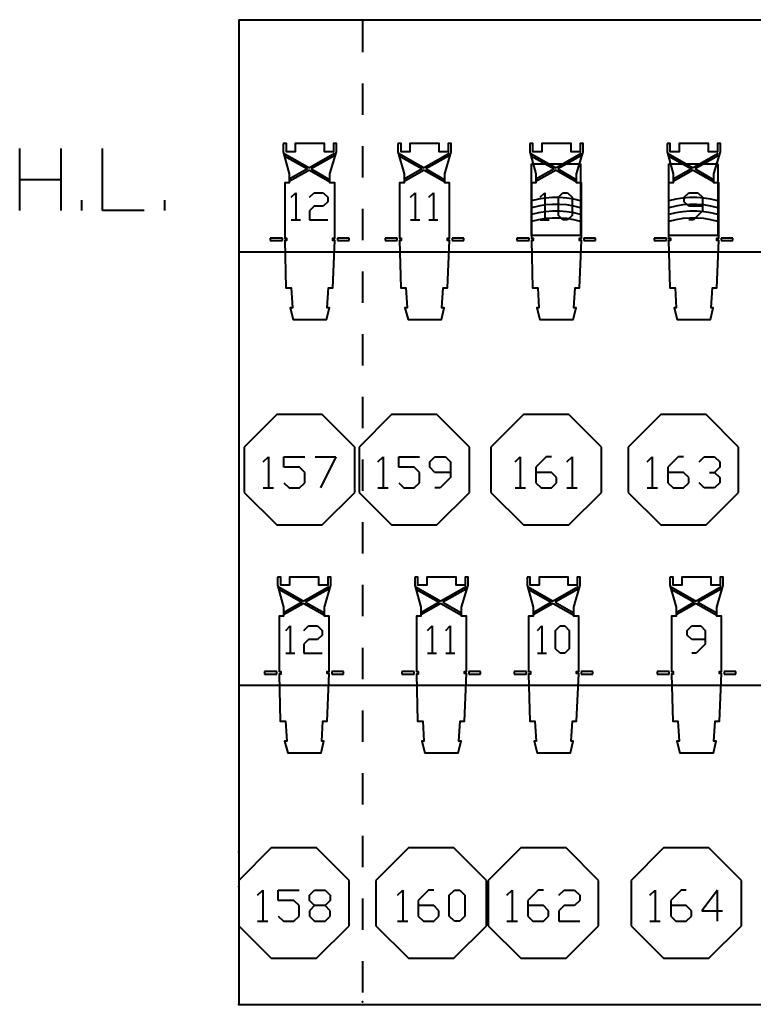
# Model space of a CAD drawing. Units: inches. Extents: x 36.1 to 127.5, y 13.9 to 89.6.
# Drawn here: x 71.9 to 79.6, y 24.5 to 34.8 of the extents above; entities that cross this region are included whole.
import ezdxf

# ---------------------------------------------------------------- set-up
doc = ezdxf.new("R2010")
doc.units = ezdxf.units.IN
doc.header["$MEASUREMENT"] = 0
for name, color, linetype, true_color in [('FIXTURE', 7, 'Continuous', 0xffffff), ('KEY', 7, 'Continuous', 0xffffff), ('PIPE', 4, 'Continuous', 0x00ffff), ('THEATER', 7, 'Continuous', 0xffffff)]:
    doc.layers.add(name, color=color, linetype=linetype, true_color=true_color)

msp = doc.modelspace()

# ---------------------------------------------------------------- linework, layer by layer
at = {"lineweight": 40}
for p, q in [((75.492, 34.78), (75.492, 34.452)), ((75.492, 34.124), (75.492, 33.796)), ((75.492, 33.468), (75.492, 33.14)), ((75.492, 32.812), (75.492, 32.484)), ((75.492, 32.156), (75.492, 31.827)), ((75.492, 31.499), (75.492, 31.171)), ((75.492, 30.843), (75.492, 30.515)), ((75.492, 30.187), (75.492, 29.859)), ((75.492, 29.531), (75.492, 29.203)), ((75.492, 28.875), (75.492, 28.547)), ((75.492, 28.219), (75.492, 27.89)), ((75.492, 27.562), (75.492, 27.234)), ((75.492, 26.906), (75.492, 26.578)), ((75.492, 26.25), (75.492, 25.922)), ((74.198, 26.078), (74.198, 25.72)), ((74.198, 25.72), (74.198, 24.486)), ((75.492, 25.594), (75.492, 25.266)), ((75.492, 24.938), (75.492, 24.61))]:
    msp.add_line(p, q, dxfattribs=at)
for p in [(74.198, 25.72), (74.198, 24.486), (75.492, 24.514)]:
    msp.add_point(p, dxfattribs=at)
at = {"layer": 'FIXTURE', "lineweight": 40}
for p, q in [((74.662, 33.494), (74.662, 33.408)), ((74.695, 33.494), (74.662, 33.494)), ((74.662, 33.494), (74.662, 33.494)), ((74.695, 33.407), (74.695, 33.494)), ((75.095, 33.494), (74.788, 33.494)), ((74.788, 33.494), (74.788, 33.407)), ((75.095, 33.407), (75.095, 33.494)), ((75.22, 33.494), (75.188, 33.494)), ((75.188, 33.494), (75.188, 33.407)), ((75.22, 33.408), (75.22, 33.494)), ((75.863, 33.494), (75.863, 33.408)), ((75.896, 33.494), (75.863, 33.494)), ((75.863, 33.494), (75.863, 33.494)), ((75.896, 33.407), (75.896, 33.494)), ((76.295, 33.494), (75.989, 33.494)), ((75.989, 33.494), (75.989, 33.407)), ((76.295, 33.407), (76.295, 33.494)), ((76.42, 33.494), (76.389, 33.494)), ((76.389, 33.494), (76.389, 33.407)), ((76.42, 33.408), (76.42, 33.494)), ((77.244, 33.494), (77.244, 33.408)), ((77.277, 33.494), (77.244, 33.494)), ((77.244, 33.494), (77.244, 33.494)), ((77.277, 33.407), (77.277, 33.494)), ((77.677, 33.494), (77.371, 33.494)), ((77.371, 33.494), (77.371, 33.407)), ((77.677, 33.407), (77.677, 33.494)), ((77.802, 33.494), (77.77, 33.494)), ((77.77, 33.494), (77.77, 33.407)), ((77.802, 33.408), (77.802, 33.494)), ((78.681, 33.494), (78.681, 33.408)), ((78.714, 33.494), (78.681, 33.494)), ((78.681, 33.494), (78.681, 33.494)), ((78.714, 33.407), (78.714, 33.494)), ((79.114, 33.494), (78.808, 33.494)), ((78.808, 33.494), (78.808, 33.407)), ((79.114, 33.407), (79.114, 33.494)), ((79.239, 33.494), (79.207, 33.494)), ((79.207, 33.494), (79.207, 33.407)), ((79.239, 33.408), (79.239, 33.494)), ((74.662, 33.408), (74.726, 33.177)), ((74.674, 33.39), (74.936, 33.24)), ((74.788, 33.407), (74.695, 33.407)), ((75.198, 33.39), (74.936, 33.24)), ((75.188, 33.407), (75.095, 33.407)), ((75.152, 33.177), (75.22, 33.408)), ((75.863, 33.408), (75.927, 33.177)), ((75.875, 33.39), (76.137, 33.24)), ((75.989, 33.407), (75.896, 33.407)), ((76.399, 33.39), (76.137, 33.24)), ((76.389, 33.407), (76.295, 33.407)), ((76.353, 33.177), (76.42, 33.408)), ((77.244, 33.408), (77.308, 33.177)), ((77.256, 33.39), (77.518, 33.24)), ((77.371, 33.407), (77.277, 33.407)), ((77.78, 33.39), (77.518, 33.24)), ((77.77, 33.407), (77.677, 33.407)), ((77.734, 33.177), (77.802, 33.408)), ((78.681, 33.408), (78.745, 33.177)), ((78.693, 33.39), (78.955, 33.24)), ((78.808, 33.407), (78.714, 33.407)), ((79.217, 33.39), (78.955, 33.24)), ((79.207, 33.407), (79.114, 33.407)), ((79.171, 33.177), (79.239, 33.408)), ((74.674, 33.367), (74.917, 33.229)), ((75.198, 33.367), (74.956, 33.229)), ((75.875, 33.367), (76.117, 33.229)), ((76.399, 33.367), (76.156, 33.229)), ((77.256, 33.367), (77.499, 33.229)), ((77.78, 33.367), (77.538, 33.229)), ((78.693, 33.367), (78.936, 33.229)), ((79.217, 33.367), (78.975, 33.229)), ((74.917, 33.229), (74.726, 33.121)), ((74.936, 33.218), (74.726, 33.098)), ((74.936, 33.218), (75.152, 33.095)), ((74.956, 33.229), (75.152, 33.117)), ((76.117, 33.229), (75.927, 33.121)), ((76.137, 33.218), (75.927, 33.098)), ((76.137, 33.218), (76.353, 33.095)), ((76.156, 33.229), (76.353, 33.117)), ((77.262, 32.534), (77.262, 33.284)), ((77.262, 33.284), (77.775, 33.284)), ((77.499, 33.229), (77.308, 33.121)), ((77.518, 33.218), (77.308, 33.098)), ((77.518, 33.218), (77.734, 33.095)), ((77.538, 33.229), (77.734, 33.117)), ((77.775, 33.284), (77.775, 32.534)), ((78.699, 32.534), (78.699, 33.284)), ((78.699, 33.284), (79.212, 33.284)), ((78.936, 33.229), (78.745, 33.121)), ((78.955, 33.218), (78.745, 33.098)), ((78.955, 33.218), (79.171, 33.095)), ((78.975, 33.229), (79.171, 33.117)), ((79.212, 33.284), (79.212, 32.534)), ((74.726, 33.084), (74.678, 33.084)), ((74.678, 33.084), (74.678, 32.504)), ((74.726, 33.177), (74.726, 33.084)), ((75.152, 33.084), (75.152, 33.177)), ((75.204, 33.084), (75.152, 33.084)), ((75.204, 32.504), (75.204, 33.084)), ((75.927, 33.084), (75.879, 33.084)), ((75.879, 33.084), (75.879, 32.504)), ((75.927, 33.177), (75.927, 33.084)), ((76.353, 33.084), (76.353, 33.177)), ((76.404, 33.084), (76.353, 33.084)), ((76.404, 32.504), (76.404, 33.084)), ((77.308, 33.084), (77.26, 33.084)), ((77.26, 33.084), (77.26, 32.504)), ((77.308, 33.177), (77.308, 33.084)), ((77.734, 33.084), (77.734, 33.177)), ((77.786, 33.084), (77.734, 33.084)), ((77.786, 32.504), (77.786, 33.084)), ((78.745, 33.084), (78.697, 33.084)), ((78.697, 33.084), (78.697, 32.504)), ((78.745, 33.177), (78.745, 33.084)), ((79.171, 33.084), (79.171, 33.177)), ((79.223, 33.084), (79.171, 33.084)), ((79.223, 32.504), (79.223, 33.084)), ((74.747, 32.934), (74.795, 32.981)), ((74.795, 32.981), (74.795, 32.695)), ((74.937, 32.934), (74.985, 32.981)), ((74.985, 32.981), (75.08, 32.981)), ((75.08, 32.981), (75.128, 32.934)), ((75.995, 32.934), (76.043, 32.981)), ((76.043, 32.981), (76.043, 32.695)), ((76.186, 32.934), (76.234, 32.981)), ((76.234, 32.981), (76.234, 32.695)), ((77.353, 32.934), (77.4, 32.981)), ((77.4, 32.981), (77.4, 32.695)), ((77.543, 32.934), (77.591, 32.981)), ((77.591, 32.981), (77.639, 32.981)), ((77.639, 32.981), (77.686, 32.934)), ((78.861, 32.934), (78.909, 32.981)), ((78.909, 32.981), (79.004, 32.981)), ((79.004, 32.981), (79.052, 32.934)), ((75.128, 32.886), (75.08, 32.838)), ((75.128, 32.934), (75.128, 32.886)), ((77.334, 32.912), (77.262, 32.894)), ((77.407, 32.924), (77.334, 32.912)), ((77.481, 32.929), (77.407, 32.924)), ((77.556, 32.929), (77.481, 32.929)), ((77.543, 32.743), (77.543, 32.934)), ((77.63, 32.924), (77.556, 32.929)), ((77.703, 32.912), (77.63, 32.924)), ((77.686, 32.934), (77.686, 32.743)), ((77.775, 32.894), (77.703, 32.912)), ((78.771, 32.912), (78.699, 32.894)), ((78.844, 32.924), (78.771, 32.912)), ((78.918, 32.929), (78.844, 32.924)), ((78.861, 32.886), (78.861, 32.934)), ((78.909, 32.838), (78.861, 32.886)), ((78.993, 32.929), (78.918, 32.929)), ((79.067, 32.924), (78.993, 32.929)), ((79.052, 32.934), (79.052, 32.791)), ((79.14, 32.912), (79.067, 32.924)), ((79.212, 32.894), (79.14, 32.912)), ((74.985, 32.838), (74.937, 32.791)), ((74.937, 32.791), (74.937, 32.695)), ((75.08, 32.838), (74.985, 32.838)), ((77.334, 32.84), (77.262, 32.823)), ((77.407, 32.852), (77.334, 32.84)), ((77.407, 32.78), (77.334, 32.769)), ((77.481, 32.858), (77.407, 32.852)), ((77.481, 32.786), (77.407, 32.78)), ((77.556, 32.858), (77.481, 32.858)), ((77.556, 32.786), (77.481, 32.786)), ((77.63, 32.852), (77.556, 32.858)), ((77.63, 32.78), (77.556, 32.786)), ((77.703, 32.84), (77.63, 32.852)), ((77.703, 32.769), (77.63, 32.78)), ((77.775, 32.823), (77.703, 32.84)), ((78.771, 32.84), (78.699, 32.823)), ((78.844, 32.852), (78.771, 32.84)), ((78.844, 32.78), (78.771, 32.769)), ((78.918, 32.858), (78.844, 32.852)), ((78.918, 32.786), (78.844, 32.78)), ((79.052, 32.838), (78.909, 32.838)), ((78.993, 32.858), (78.918, 32.858)), ((78.993, 32.786), (78.918, 32.786)), ((79.052, 32.791), (78.956, 32.695)), ((79.067, 32.852), (78.993, 32.858)), ((79.067, 32.78), (78.993, 32.786)), ((79.14, 32.84), (79.067, 32.852)), ((79.14, 32.769), (79.067, 32.78)), ((79.212, 32.823), (79.14, 32.84)), ((74.747, 32.695), (74.842, 32.695)), ((74.937, 32.695), (75.128, 32.695)), ((75.995, 32.695), (76.091, 32.695)), ((76.186, 32.695), (76.281, 32.695)), ((77.334, 32.769), (77.262, 32.751)), ((77.334, 32.697), (77.262, 32.679)), ((77.407, 32.709), (77.334, 32.697)), ((77.353, 32.695), (77.448, 32.695)), ((77.481, 32.715), (77.407, 32.709)), ((77.556, 32.715), (77.481, 32.715)), ((77.591, 32.695), (77.543, 32.743)), ((77.63, 32.709), (77.556, 32.715)), ((77.639, 32.695), (77.591, 32.695)), ((77.703, 32.697), (77.63, 32.709)), ((77.686, 32.743), (77.639, 32.695)), ((77.775, 32.751), (77.703, 32.769)), ((77.775, 32.679), (77.703, 32.697)), ((78.771, 32.769), (78.699, 32.751)), ((78.771, 32.697), (78.699, 32.679)), ((78.844, 32.709), (78.771, 32.697)), ((78.918, 32.715), (78.844, 32.709)), ((78.956, 32.695), (78.909, 32.695)), ((78.993, 32.715), (78.918, 32.715)), ((79.067, 32.709), (78.993, 32.715)), ((79.14, 32.697), (79.067, 32.709)), ((79.212, 32.751), (79.14, 32.769)), ((79.212, 32.679), (79.14, 32.697)), ((74.527, 32.504), (74.527, 32.479)), ((74.656, 32.504), (74.527, 32.504)), ((74.527, 32.479), (74.656, 32.479)), ((74.656, 32.479), (74.656, 32.504)), ((74.678, 32.504), (74.697, 32.504)), ((74.697, 32.479), (74.678, 32.479)), ((74.678, 32.479), (74.691, 31.985)), ((74.697, 32.504), (74.697, 32.479)), ((75.181, 32.482), (75.181, 32.504)), ((75.181, 32.504), (75.204, 32.504)), ((75.181, 31.985), (75.204, 32.482)), ((75.204, 32.482), (75.181, 32.482)), ((75.229, 32.504), (75.229, 32.479)), ((75.351, 32.504), (75.229, 32.504)), ((75.229, 32.479), (75.351, 32.479)), ((75.351, 32.479), (75.351, 32.504)), ((75.728, 32.504), (75.728, 32.479)), ((75.856, 32.504), (75.728, 32.504)), ((75.728, 32.479), (75.856, 32.479)), ((75.856, 32.479), (75.856, 32.504)), ((75.879, 32.504), (75.898, 32.504)), ((75.898, 32.479), (75.879, 32.479)), ((75.879, 32.479), (75.892, 31.985)), ((75.898, 32.504), (75.898, 32.479)), ((76.382, 32.482), (76.382, 32.504)), ((76.382, 32.504), (76.404, 32.504)), ((76.382, 31.985), (76.404, 32.482)), ((76.404, 32.482), (76.382, 32.482)), ((76.43, 32.504), (76.43, 32.479)), ((76.552, 32.504), (76.43, 32.504)), ((76.43, 32.479), (76.552, 32.479)), ((76.552, 32.479), (76.552, 32.504)), ((77.109, 32.504), (77.109, 32.479)), ((77.238, 32.504), (77.109, 32.504)), ((77.109, 32.479), (77.238, 32.479)), ((77.238, 32.479), (77.238, 32.504)), ((77.26, 32.504), (77.279, 32.504)), ((77.279, 32.479), (77.26, 32.479)), ((77.26, 32.479), (77.273, 31.985)), ((77.775, 32.534), (77.262, 32.534)), ((77.279, 32.504), (77.279, 32.479)), ((77.763, 32.482), (77.763, 32.504)), ((77.763, 32.504), (77.786, 32.504)), ((77.763, 31.985), (77.786, 32.482)), ((77.786, 32.482), (77.763, 32.482)), ((77.811, 32.504), (77.811, 32.479)), ((77.933, 32.504), (77.811, 32.504)), ((77.811, 32.479), (77.933, 32.479)), ((77.933, 32.479), (77.933, 32.504)), ((78.546, 32.504), (78.546, 32.479)), ((78.675, 32.504), (78.546, 32.504)), ((78.546, 32.479), (78.675, 32.479)), ((78.675, 32.479), (78.675, 32.504)), ((78.697, 32.504), (78.716, 32.504)), ((78.716, 32.479), (78.697, 32.479)), ((78.697, 32.479), (78.71, 31.985)), ((79.212, 32.534), (78.699, 32.534)), ((78.716, 32.504), (78.716, 32.479)), ((79.2, 32.482), (79.2, 32.504)), ((79.2, 32.504), (79.223, 32.504)), ((79.2, 31.985), (79.223, 32.482)), ((79.223, 32.482), (79.2, 32.482)), ((79.248, 32.504), (79.248, 32.479)), ((79.37, 32.504), (79.248, 32.504)), ((79.248, 32.479), (79.37, 32.479)), ((79.37, 32.479), (79.37, 32.504)), ((74.691, 31.985), (74.745, 31.985)), ((74.745, 31.985), (74.758, 31.774)), ((75.124, 31.774), (75.136, 31.985)), ((75.136, 31.985), (75.181, 31.985)), ((75.892, 31.985), (75.946, 31.985)), ((75.946, 31.985), (75.959, 31.774)), ((76.324, 31.774), (76.337, 31.985)), ((76.337, 31.985), (76.382, 31.985)), ((77.273, 31.985), (77.327, 31.985)), ((77.327, 31.985), (77.34, 31.774)), ((77.706, 31.774), (77.718, 31.985)), ((77.718, 31.985), (77.763, 31.985)), ((78.71, 31.985), (78.764, 31.985)), ((78.764, 31.985), (78.777, 31.774)), ((79.143, 31.774), (79.155, 31.985)), ((79.155, 31.985), (79.2, 31.985)), ((74.758, 31.774), (74.736, 31.774)), ((74.736, 31.774), (74.768, 31.652)), ((75.117, 31.652), (75.146, 31.774)), ((75.146, 31.774), (75.124, 31.774)), ((75.959, 31.774), (75.937, 31.774)), ((75.937, 31.774), (75.969, 31.652)), ((76.318, 31.652), (76.347, 31.774)), ((76.347, 31.774), (76.324, 31.774)), ((77.34, 31.774), (77.318, 31.774)), ((77.318, 31.774), (77.35, 31.652)), ((77.699, 31.652), (77.728, 31.774)), ((77.728, 31.774), (77.706, 31.774)), ((78.777, 31.774), (78.755, 31.774)), ((78.755, 31.774), (78.787, 31.652)), ((79.136, 31.652), (79.165, 31.774)), ((79.165, 31.774), (79.143, 31.774)), ((74.768, 31.652), (75.117, 31.652)), ((75.969, 31.652), (76.318, 31.652)), ((77.35, 31.652), (77.699, 31.652)), ((78.787, 31.652), (79.136, 31.652)), ((74.596, 30.659), (74.255, 30.318)), ((75.07, 30.659), (74.596, 30.659)), ((75.411, 30.318), (75.07, 30.659)), ((75.797, 30.659), (75.456, 30.318)), ((76.271, 30.659), (75.797, 30.659)), ((76.612, 30.318), (76.271, 30.659)), ((77.178, 30.659), (76.837, 30.318)), ((77.652, 30.659), (77.178, 30.659)), ((77.993, 30.318), (77.652, 30.659)), ((78.615, 30.659), (78.274, 30.318)), ((79.089, 30.659), (78.615, 30.659)), ((79.43, 30.318), (79.089, 30.659)), ((74.255, 30.318), (74.255, 29.844)), ((75.411, 29.844), (75.411, 30.318)), ((75.456, 30.318), (75.456, 29.844)), ((76.612, 29.844), (76.612, 30.318)), ((76.837, 30.318), (76.837, 29.844)), ((77.993, 29.844), (77.993, 30.318)), ((78.274, 30.318), (78.274, 29.844)), ((79.43, 29.844), (79.43, 30.318)), ((74.453, 30.163), (74.507, 30.217)), ((74.507, 30.217), (74.507, 29.891)), ((74.67, 30.108), (74.67, 30.217)), ((74.67, 30.217), (74.888, 30.217)), ((74.996, 30.217), (75.213, 30.217)), ((75.213, 30.217), (75.051, 29.891)), ((75.654, 30.163), (75.708, 30.217)), ((75.708, 30.217), (75.708, 29.891)), ((75.871, 30.108), (75.871, 30.217)), ((75.871, 30.217), (76.088, 30.217)), ((76.197, 30.163), (76.251, 30.217)), ((76.251, 30.217), (76.36, 30.217)), ((76.36, 30.217), (76.414, 30.163)), ((77.089, 30.163), (77.144, 30.217)), ((77.144, 30.217), (77.144, 29.891)), ((77.415, 30.217), (77.307, 30.108)), ((77.47, 30.217), (77.415, 30.217)), ((77.633, 30.163), (77.687, 30.217)), ((77.687, 30.217), (77.687, 29.891)), ((78.472, 30.163), (78.526, 30.217)), ((78.526, 30.217), (78.526, 29.891)), ((78.798, 30.217), (78.689, 30.108)), ((78.852, 30.217), (78.798, 30.217)), ((79.015, 30.163), (79.07, 30.217)), ((79.07, 30.217), (79.178, 30.217)), ((79.178, 30.217), (79.233, 30.163)), ((74.833, 30.108), (74.67, 30.108)), ((74.888, 30.054), (74.833, 30.108)), ((76.034, 30.108), (75.871, 30.108)), ((76.088, 30.054), (76.034, 30.108)), ((76.197, 30.108), (76.197, 30.163)), ((76.251, 30.054), (76.197, 30.108)), ((76.414, 30.163), (76.414, 30)), ((77.307, 30.108), (77.307, 29.945)), ((78.689, 30.108), (78.689, 29.945)), ((79.233, 30.108), (79.178, 30.054)), ((79.233, 30.163), (79.233, 30.108)), ((74.888, 29.945), (74.888, 30.054)), ((76.088, 29.945), (76.088, 30.054)), ((76.414, 30.054), (76.251, 30.054)), ((76.414, 30), (76.306, 29.891)), ((77.47, 30.054), (77.307, 30.054)), ((77.524, 30), (77.47, 30.054)), ((77.524, 29.945), (77.524, 30)), ((78.852, 30.054), (78.689, 30.054)), ((78.907, 30), (78.852, 30.054)), ((78.907, 29.945), (78.907, 30)), ((79.124, 30.054), (79.178, 30.054)), ((79.178, 30.054), (79.233, 30)), ((79.233, 30), (79.233, 29.945)), ((74.453, 29.891), (74.562, 29.891)), ((74.67, 29.945), (74.725, 29.891)), ((74.725, 29.891), (74.833, 29.891)), ((74.833, 29.891), (74.888, 29.945)), ((75.654, 29.891), (75.762, 29.891)), ((75.871, 29.945), (75.925, 29.891)), ((75.925, 29.891), (76.034, 29.891)), ((76.034, 29.891), (76.088, 29.945)), ((76.306, 29.891), (76.251, 29.891)), ((77.089, 29.891), (77.198, 29.891)), ((77.307, 29.945), (77.361, 29.891)), ((77.361, 29.891), (77.47, 29.891)), ((77.47, 29.891), (77.524, 29.945)), ((77.633, 29.891), (77.741, 29.891)), ((78.472, 29.891), (78.581, 29.891)), ((78.689, 29.945), (78.744, 29.891)), ((78.744, 29.891), (78.852, 29.891)), ((78.852, 29.891), (78.907, 29.945)), ((79.07, 29.891), (79.015, 29.945)), ((79.178, 29.891), (79.07, 29.891)), ((79.233, 29.945), (79.178, 29.891)), ((74.255, 29.844), (74.596, 29.503)), ((75.07, 29.503), (75.411, 29.844)), ((75.456, 29.844), (75.797, 29.503)), ((76.271, 29.503), (76.612, 29.844)), ((76.837, 29.844), (77.178, 29.503)), ((77.652, 29.503), (77.993, 29.844)), ((78.274, 29.844), (78.615, 29.503)), ((79.089, 29.503), (79.43, 29.844)), ((74.596, 29.503), (75.07, 29.503)), ((75.797, 29.503), (76.271, 29.503)), ((77.178, 29.503), (77.652, 29.503)), ((78.615, 29.503), (79.089, 29.503)), ((74.603, 28.958), (74.603, 28.872)), ((74.636, 28.958), (74.603, 28.958)), ((74.603, 28.958), (74.603, 28.958)), ((74.636, 28.872), (74.636, 28.958)), ((75.036, 28.958), (74.729, 28.958)), ((74.729, 28.958), (74.729, 28.872)), ((75.036, 28.872), (75.036, 28.958)), ((75.161, 28.958), (75.129, 28.958)), ((75.129, 28.958), (75.129, 28.872)), ((75.161, 28.872), (75.161, 28.958)), ((76.04, 28.958), (76.04, 28.872)), ((76.073, 28.958), (76.04, 28.958)), ((76.04, 28.958), (76.04, 28.958)), ((76.073, 28.872), (76.073, 28.958)), ((76.473, 28.958), (76.166, 28.958)), ((76.166, 28.958), (76.166, 28.872)), ((76.473, 28.872), (76.473, 28.958)), ((76.598, 28.958), (76.566, 28.958)), ((76.566, 28.958), (76.566, 28.872)), ((76.598, 28.872), (76.598, 28.958)), ((77.215, 28.958), (77.215, 28.872)), ((77.248, 28.958), (77.215, 28.958)), ((77.215, 28.958), (77.215, 28.958)), ((77.248, 28.872), (77.248, 28.958)), ((77.647, 28.958), (77.341, 28.958)), ((77.341, 28.958), (77.341, 28.872)), ((77.647, 28.872), (77.647, 28.958)), ((77.772, 28.958), (77.741, 28.958)), ((77.741, 28.958), (77.741, 28.872)), ((77.772, 28.872), (77.772, 28.958)), ((78.711, 28.958), (78.711, 28.872)), ((78.744, 28.958), (78.711, 28.958)), ((78.711, 28.958), (78.711, 28.958)), ((78.744, 28.872), (78.744, 28.958)), ((79.143, 28.958), (78.837, 28.958)), ((78.837, 28.958), (78.837, 28.872)), ((79.143, 28.872), (79.143, 28.958)), ((79.268, 28.958), (79.237, 28.958)), ((79.237, 28.958), (79.237, 28.872)), ((79.268, 28.872), (79.268, 28.958)), ((74.603, 28.872), (74.667, 28.642)), ((74.615, 28.855), (74.877, 28.705)), ((74.729, 28.872), (74.636, 28.872)), ((75.139, 28.855), (74.877, 28.705)), ((75.129, 28.872), (75.036, 28.872)), ((75.093, 28.642), (75.161, 28.872)), ((76.04, 28.872), (76.104, 28.642)), ((76.052, 28.855), (76.314, 28.705)), ((76.166, 28.872), (76.073, 28.872)), ((76.576, 28.855), (76.314, 28.705)), ((76.566, 28.872), (76.473, 28.872)), ((76.53, 28.642), (76.598, 28.872)), ((77.215, 28.872), (77.279, 28.642)), ((77.227, 28.855), (77.489, 28.705)), ((77.341, 28.872), (77.248, 28.872)), ((77.751, 28.855), (77.489, 28.705)), ((77.741, 28.872), (77.647, 28.872)), ((77.705, 28.642), (77.772, 28.872)), ((78.711, 28.872), (78.775, 28.642)), ((78.723, 28.855), (78.985, 28.705)), ((78.837, 28.872), (78.744, 28.872)), ((79.247, 28.855), (78.985, 28.705)), ((79.237, 28.872), (79.143, 28.872)), ((79.201, 28.642), (79.268, 28.872)), ((74.615, 28.832), (74.858, 28.694)), ((75.139, 28.832), (74.897, 28.694)), ((76.052, 28.832), (76.295, 28.694)), ((76.576, 28.832), (76.334, 28.694)), ((77.227, 28.832), (77.469, 28.694)), ((77.751, 28.832), (77.508, 28.694)), ((78.723, 28.832), (78.965, 28.694)), ((79.247, 28.832), (79.004, 28.694)), ((74.858, 28.694), (74.667, 28.585)), ((74.877, 28.683), (74.667, 28.563)), ((74.877, 28.683), (75.093, 28.559)), ((74.897, 28.694), (75.093, 28.582)), ((76.295, 28.694), (76.104, 28.585)), ((76.314, 28.683), (76.104, 28.563)), ((76.314, 28.683), (76.53, 28.559)), ((76.334, 28.694), (76.53, 28.582)), ((77.469, 28.694), (77.279, 28.585)), ((77.489, 28.683), (77.279, 28.563)), ((77.489, 28.683), (77.705, 28.559)), ((77.508, 28.694), (77.705, 28.582)), ((78.965, 28.694), (78.775, 28.585)), ((78.985, 28.683), (78.775, 28.563)), ((78.985, 28.683), (79.201, 28.559)), ((79.004, 28.694), (79.201, 28.582)), ((74.667, 28.549), (74.619, 28.549)), ((74.619, 28.549), (74.619, 27.969)), ((74.667, 28.642), (74.667, 28.549)), ((75.093, 28.549), (75.093, 28.642)), ((75.145, 28.549), (75.093, 28.549)), ((75.145, 27.969), (75.145, 28.549)), ((76.104, 28.549), (76.056, 28.549)), ((76.056, 28.549), (76.056, 27.969)), ((76.104, 28.642), (76.104, 28.549)), ((76.53, 28.549), (76.53, 28.642)), ((76.582, 28.549), (76.53, 28.549)), ((76.582, 27.969), (76.582, 28.549)), ((77.279, 28.549), (77.231, 28.549)), ((77.231, 28.549), (77.231, 27.969)), ((77.279, 28.642), (77.279, 28.549)), ((77.705, 28.549), (77.705, 28.642)), ((77.756, 28.549), (77.705, 28.549)), ((77.756, 27.969), (77.756, 28.549)), ((78.775, 28.549), (78.727, 28.549)), ((78.727, 28.549), (78.727, 27.969)), ((78.775, 28.642), (78.775, 28.549)), ((79.201, 28.549), (79.201, 28.642)), ((79.252, 28.549), (79.201, 28.549)), ((79.252, 27.969), (79.252, 28.549)), ((74.688, 28.398), (74.736, 28.446)), ((74.736, 28.446), (74.736, 28.16)), ((74.878, 28.398), (74.926, 28.446)), ((74.926, 28.446), (75.021, 28.446)), ((75.021, 28.446), (75.069, 28.398)), ((76.173, 28.398), (76.22, 28.446)), ((76.22, 28.446), (76.22, 28.16)), ((76.363, 28.398), (76.411, 28.446)), ((76.411, 28.446), (76.411, 28.16)), ((77.323, 28.398), (77.371, 28.446)), ((77.371, 28.446), (77.371, 28.16)), ((77.514, 28.398), (77.561, 28.446)), ((77.561, 28.446), (77.609, 28.446)), ((77.609, 28.446), (77.657, 28.398)), ((78.891, 28.398), (78.939, 28.446)), ((78.939, 28.446), (79.034, 28.446)), ((79.034, 28.446), (79.081, 28.398)), ((75.069, 28.351), (75.021, 28.303)), ((75.069, 28.398), (75.069, 28.351)), ((77.514, 28.208), (77.514, 28.398)), ((77.657, 28.398), (77.657, 28.208)), ((78.891, 28.351), (78.891, 28.398)), ((78.939, 28.303), (78.891, 28.351)), ((79.081, 28.398), (79.081, 28.255)), ((74.926, 28.303), (74.878, 28.255)), ((74.878, 28.255), (74.878, 28.16)), ((75.021, 28.303), (74.926, 28.303)), ((79.081, 28.303), (78.939, 28.303)), ((79.081, 28.255), (78.986, 28.16)), ((74.688, 28.16), (74.783, 28.16)), ((74.878, 28.16), (75.069, 28.16)), ((76.173, 28.16), (76.268, 28.16)), ((76.363, 28.16), (76.458, 28.16)), ((77.323, 28.16), (77.419, 28.16)), ((77.561, 28.16), (77.514, 28.208)), ((77.609, 28.16), (77.561, 28.16)), ((77.657, 28.208), (77.609, 28.16)), ((78.986, 28.16), (78.939, 28.16)), ((74.468, 27.969), (74.468, 27.943)), ((74.596, 27.969), (74.468, 27.969)), ((74.468, 27.943), (74.596, 27.943)), ((74.596, 27.943), (74.596, 27.969)), ((74.619, 27.969), (74.638, 27.969)), ((74.638, 27.943), (74.619, 27.943)), ((74.619, 27.943), (74.632, 27.45)), ((74.638, 27.969), (74.638, 27.943)), ((75.122, 27.947), (75.122, 27.969)), ((75.122, 27.969), (75.145, 27.969)), ((75.122, 27.45), (75.145, 27.947)), ((75.145, 27.947), (75.122, 27.947)), ((75.17, 27.969), (75.17, 27.943)), ((75.292, 27.969), (75.17, 27.969)), ((75.17, 27.943), (75.292, 27.943)), ((75.292, 27.943), (75.292, 27.969)), ((75.905, 27.969), (75.905, 27.943)), ((76.033, 27.969), (75.905, 27.969)), ((75.905, 27.943), (76.033, 27.943)), ((76.033, 27.943), (76.033, 27.969)), ((76.056, 27.969), (76.075, 27.969)), ((76.075, 27.943), (76.056, 27.943)), ((76.056, 27.943), (76.069, 27.45)), ((76.075, 27.969), (76.075, 27.943)), ((76.559, 27.947), (76.559, 27.969)), ((76.559, 27.969), (76.582, 27.969)), ((76.559, 27.45), (76.582, 27.947)), ((76.582, 27.947), (76.559, 27.947)), ((76.607, 27.969), (76.607, 27.943)), ((76.729, 27.969), (76.607, 27.969)), ((76.607, 27.943), (76.729, 27.943)), ((76.729, 27.943), (76.729, 27.969)), ((77.08, 27.969), (77.08, 27.943)), ((77.208, 27.969), (77.08, 27.969)), ((77.08, 27.943), (77.208, 27.943)), ((77.208, 27.943), (77.208, 27.969)), ((77.231, 27.969), (77.25, 27.969)), ((77.25, 27.943), (77.231, 27.943)), ((77.231, 27.943), (77.243, 27.45)), ((77.25, 27.969), (77.25, 27.943)), ((77.734, 27.947), (77.734, 27.969)), ((77.734, 27.969), (77.756, 27.969)), ((77.734, 27.45), (77.756, 27.947)), ((77.756, 27.947), (77.734, 27.947)), ((77.782, 27.969), (77.782, 27.943)), ((77.904, 27.969), (77.782, 27.969)), ((77.782, 27.943), (77.904, 27.943)), ((77.904, 27.943), (77.904, 27.969)), ((78.576, 27.969), (78.576, 27.943)), ((78.704, 27.969), (78.576, 27.969)), ((78.576, 27.943), (78.704, 27.943)), ((78.704, 27.943), (78.704, 27.969)), ((78.727, 27.969), (78.746, 27.969)), ((78.746, 27.943), (78.727, 27.943)), ((78.727, 27.943), (78.74, 27.45)), ((78.746, 27.969), (78.746, 27.943)), ((79.23, 27.947), (79.23, 27.969)), ((79.23, 27.969), (79.252, 27.969)), ((79.23, 27.45), (79.252, 27.947)), ((79.252, 27.947), (79.23, 27.947)), ((79.278, 27.969), (79.278, 27.943)), ((79.4, 27.969), (79.278, 27.969)), ((79.278, 27.943), (79.4, 27.943)), ((79.4, 27.943), (79.4, 27.969)), ((74.632, 27.45), (74.686, 27.45)), ((74.686, 27.45), (74.699, 27.239)), ((75.065, 27.239), (75.077, 27.45)), ((75.077, 27.45), (75.122, 27.45)), ((76.069, 27.45), (76.123, 27.45)), ((76.123, 27.45), (76.136, 27.239)), ((76.502, 27.239), (76.514, 27.45)), ((76.514, 27.45), (76.559, 27.45)), ((77.243, 27.45), (77.298, 27.45)), ((77.298, 27.45), (77.311, 27.239)), ((77.676, 27.239), (77.689, 27.45)), ((77.689, 27.45), (77.734, 27.45)), ((78.74, 27.45), (78.794, 27.45)), ((78.794, 27.45), (78.807, 27.239)), ((79.172, 27.239), (79.185, 27.45)), ((79.185, 27.45), (79.23, 27.45)), ((74.699, 27.239), (74.677, 27.239)), ((74.677, 27.239), (74.709, 27.117)), ((75.058, 27.117), (75.087, 27.239)), ((75.087, 27.239), (75.065, 27.239)), ((76.136, 27.239), (76.114, 27.239)), ((76.114, 27.239), (76.146, 27.117)), ((76.495, 27.117), (76.524, 27.239)), ((76.524, 27.239), (76.502, 27.239)), ((77.311, 27.239), (77.288, 27.239)), ((77.288, 27.239), (77.32, 27.117)), ((77.67, 27.117), (77.698, 27.239)), ((77.698, 27.239), (77.676, 27.239)), ((78.807, 27.239), (78.784, 27.239)), ((78.784, 27.239), (78.816, 27.117)), ((79.166, 27.117), (79.194, 27.239)), ((79.194, 27.239), (79.172, 27.239)), ((74.709, 27.117), (75.058, 27.117)), ((76.146, 27.117), (76.495, 27.117)), ((77.32, 27.117), (77.67, 27.117)), ((78.816, 27.117), (79.166, 27.117)), ((74.537, 26.124), (74.196, 25.783)), ((75.011, 26.124), (74.537, 26.124)), ((75.352, 25.783), (75.011, 26.124)), ((75.974, 26.124), (75.633, 25.783)), ((76.448, 26.124), (75.974, 26.124)), ((76.789, 25.783), (76.448, 26.124)), ((77.149, 26.124), (76.808, 25.783)), ((77.623, 26.124), (77.149, 26.124)), ((77.964, 25.783), (77.623, 26.124)), ((78.645, 26.124), (78.304, 25.783)), ((79.119, 26.124), (78.645, 26.124)), ((79.46, 25.783), (79.119, 26.124)), ((74.196, 25.783), (74.196, 25.309)), ((75.352, 25.309), (75.352, 25.783)), ((75.633, 25.783), (75.633, 25.309)), ((76.789, 25.309), (76.789, 25.783)), ((76.808, 25.783), (76.808, 25.309)), ((77.964, 25.309), (77.964, 25.783)), ((78.304, 25.783), (78.304, 25.309)), ((79.46, 25.309), (79.46, 25.783)), ((74.394, 25.627), (74.448, 25.682)), ((74.448, 25.682), (74.448, 25.356)), ((74.611, 25.573), (74.611, 25.682)), ((74.611, 25.682), (74.829, 25.682)), ((74.937, 25.627), (74.991, 25.682)), ((74.991, 25.682), (75.1, 25.682)), ((75.1, 25.682), (75.154, 25.627)), ((75.858, 25.627), (75.913, 25.682)), ((75.913, 25.682), (75.913, 25.356)), ((76.184, 25.682), (76.075, 25.573)), ((76.238, 25.682), (76.184, 25.682)), ((76.401, 25.627), (76.456, 25.682)), ((76.456, 25.682), (76.51, 25.682)), ((76.51, 25.682), (76.564, 25.627)), ((77.005, 25.627), (77.06, 25.682)), ((77.06, 25.682), (77.06, 25.356)), ((77.331, 25.682), (77.223, 25.573)), ((77.386, 25.682), (77.331, 25.682)), ((77.549, 25.627), (77.603, 25.682)), ((77.603, 25.682), (77.712, 25.682)), ((77.712, 25.682), (77.766, 25.627)), ((78.502, 25.627), (78.556, 25.682)), ((78.556, 25.682), (78.556, 25.356)), ((78.827, 25.682), (78.719, 25.573)), ((78.882, 25.682), (78.827, 25.682)), ((79.208, 25.682), (79.045, 25.464)), ((79.208, 25.356), (79.208, 25.682)), ((74.774, 25.573), (74.611, 25.573)), ((74.829, 25.519), (74.774, 25.573)), ((74.937, 25.573), (74.937, 25.627)), ((74.991, 25.519), (74.937, 25.573)), ((75.154, 25.573), (75.1, 25.519)), ((75.154, 25.627), (75.154, 25.573)), ((76.075, 25.573), (76.075, 25.41)), ((76.401, 25.41), (76.401, 25.627)), ((76.564, 25.627), (76.564, 25.41)), ((77.223, 25.573), (77.223, 25.41)), ((77.766, 25.573), (77.712, 25.519)), ((77.766, 25.627), (77.766, 25.573)), ((78.719, 25.573), (78.719, 25.41)), ((74.829, 25.41), (74.829, 25.519)), ((74.991, 25.519), (74.937, 25.464)), ((74.937, 25.464), (74.937, 25.41)), ((75.1, 25.519), (74.991, 25.519)), ((75.154, 25.464), (75.1, 25.519)), ((75.154, 25.41), (75.154, 25.464)), ((76.238, 25.519), (76.075, 25.519)), ((76.293, 25.464), (76.238, 25.519)), ((76.293, 25.41), (76.293, 25.464)), ((77.386, 25.519), (77.223, 25.519)), ((77.44, 25.464), (77.386, 25.519)), ((77.44, 25.41), (77.44, 25.464)), ((77.603, 25.519), (77.549, 25.464)), ((77.549, 25.464), (77.549, 25.356)), ((77.712, 25.519), (77.603, 25.519)), ((78.882, 25.519), (78.719, 25.519)), ((78.936, 25.464), (78.882, 25.519)), ((78.936, 25.41), (78.936, 25.464)), ((79.045, 25.464), (79.262, 25.464)), ((74.394, 25.356), (74.503, 25.356)), ((74.611, 25.41), (74.666, 25.356)), ((74.666, 25.356), (74.774, 25.356)), ((74.774, 25.356), (74.829, 25.41)), ((74.937, 25.41), (74.991, 25.356)), ((74.991, 25.356), (75.1, 25.356)), ((75.1, 25.356), (75.154, 25.41)), ((75.858, 25.356), (75.967, 25.356)), ((76.075, 25.41), (76.13, 25.356)), ((76.13, 25.356), (76.238, 25.356)), ((76.238, 25.356), (76.293, 25.41)), ((76.456, 25.356), (76.401, 25.41)), ((76.51, 25.356), (76.456, 25.356)), ((76.564, 25.41), (76.51, 25.356)), ((77.005, 25.356), (77.114, 25.356)), ((77.223, 25.41), (77.277, 25.356)), ((77.277, 25.356), (77.386, 25.356)), ((77.386, 25.356), (77.44, 25.41)), ((77.549, 25.356), (77.766, 25.356)), ((78.502, 25.356), (78.61, 25.356)), ((78.719, 25.41), (78.773, 25.356)), ((78.773, 25.356), (78.882, 25.356)), ((78.882, 25.356), (78.936, 25.41)), ((74.196, 25.309), (74.537, 24.968)), ((75.011, 24.968), (75.352, 25.309)), ((75.633, 25.309), (75.974, 24.968)), ((76.448, 24.968), (76.789, 25.309)), ((76.808, 25.309), (77.149, 24.968)), ((77.623, 24.968), (77.964, 25.309)), ((78.304, 25.309), (78.645, 24.968)), ((79.119, 24.968), (79.46, 25.309)), ((74.537, 24.968), (75.011, 24.968)), ((75.974, 24.968), (76.448, 24.968)), ((77.149, 24.968), (77.623, 24.968)), ((78.645, 24.968), (79.119, 24.968))]:
    msp.add_line(p, q, dxfattribs=at)
for points in [[(74.662, 33.494, 0), (74.662, 33.408, 0), (74.726, 33.177, 0), (74.726, 33.084, 0), (74.678, 33.084, 0), (74.678, 32.504, 0), (74.697, 32.504, 0), (74.697, 32.479, 0), (74.678, 32.479, 0), (74.691, 31.985, 0), (74.745, 31.985, 0), (74.758, 31.774, 0), (74.736, 31.774, 0), (74.768, 31.652, 0), (75.117, 31.652, 0), (75.146, 31.774, 0), (75.124, 31.774, 0), (75.136, 31.985, 0), (75.181, 31.985, 0), (75.204, 32.482, 0), (75.181, 32.482, 0), (75.181, 32.504, 0), (75.204, 32.504, 0), (75.204, 33.084, 0), (75.152, 33.084, 0), (75.152, 33.177, 0), (75.22, 33.408, 0), (75.22, 33.494, 0), (75.188, 33.494, 0), (75.188, 33.407, 0), (75.095, 33.407, 0), (75.095, 33.494, 0), (74.788, 33.494, 0), (74.788, 33.407, 0), (74.695, 33.407, 0), (74.695, 33.494, 0), (74.662, 33.494, 0)], [(75.863, 33.494, 0), (75.863, 33.408, 0), (75.927, 33.177, 0), (75.927, 33.084, 0), (75.879, 33.084, 0), (75.879, 32.504, 0), (75.898, 32.504, 0), (75.898, 32.479, 0), (75.879, 32.479, 0), (75.892, 31.985, 0), (75.946, 31.985, 0), (75.959, 31.774, 0), (75.937, 31.774, 0), (75.969, 31.652, 0), (76.318, 31.652, 0), (76.347, 31.774, 0), (76.324, 31.774, 0), (76.337, 31.985, 0), (76.382, 31.985, 0), (76.404, 32.482, 0), (76.382, 32.482, 0), (76.382, 32.504, 0), (76.404, 32.504, 0), (76.404, 33.084, 0), (76.353, 33.084, 0), (76.353, 33.177, 0), (76.42, 33.408, 0), (76.42, 33.494, 0), (76.389, 33.494, 0), (76.389, 33.407, 0), (76.295, 33.407, 0), (76.295, 33.494, 0), (75.989, 33.494, 0), (75.989, 33.407, 0), (75.896, 33.407, 0), (75.896, 33.494, 0), (75.863, 33.494, 0)], [(77.244, 33.494, 0), (77.244, 33.408, 0), (77.308, 33.177, 0), (77.308, 33.084, 0), (77.26, 33.084, 0), (77.26, 32.504, 0), (77.279, 32.504, 0), (77.279, 32.479, 0), (77.26, 32.479, 0), (77.273, 31.985, 0), (77.327, 31.985, 0), (77.34, 31.774, 0), (77.318, 31.774, 0), (77.35, 31.652, 0), (77.699, 31.652, 0), (77.728, 31.774, 0), (77.706, 31.774, 0), (77.718, 31.985, 0), (77.763, 31.985, 0), (77.786, 32.482, 0), (77.763, 32.482, 0), (77.763, 32.504, 0), (77.786, 32.504, 0), (77.786, 33.084, 0), (77.734, 33.084, 0), (77.734, 33.177, 0), (77.802, 33.408, 0), (77.802, 33.494, 0), (77.77, 33.494, 0), (77.77, 33.407, 0), (77.677, 33.407, 0), (77.677, 33.494, 0), (77.371, 33.494, 0), (77.371, 33.407, 0), (77.277, 33.407, 0), (77.277, 33.494, 0), (77.244, 33.494, 0)], [(78.681, 33.494, 0), (78.681, 33.408, 0), (78.745, 33.177, 0), (78.745, 33.084, 0), (78.697, 33.084, 0), (78.697, 32.504, 0), (78.716, 32.504, 0), (78.716, 32.479, 0), (78.697, 32.479, 0), (78.71, 31.985, 0), (78.764, 31.985, 0), (78.777, 31.774, 0), (78.755, 31.774, 0), (78.787, 31.652, 0), (79.136, 31.652, 0), (79.165, 31.774, 0), (79.143, 31.774, 0), (79.155, 31.985, 0), (79.2, 31.985, 0), (79.223, 32.482, 0), (79.2, 32.482, 0), (79.2, 32.504, 0), (79.223, 32.504, 0), (79.223, 33.084, 0), (79.171, 33.084, 0), (79.171, 33.177, 0), (79.239, 33.408, 0), (79.239, 33.494, 0), (79.207, 33.494, 0), (79.207, 33.407, 0), (79.114, 33.407, 0), (79.114, 33.494, 0), (78.808, 33.494, 0), (78.808, 33.407, 0), (78.714, 33.407, 0), (78.714, 33.494, 0), (78.681, 33.494, 0)], [(74.603, 28.958, 0), (74.603, 28.872, 0), (74.667, 28.642, 0), (74.667, 28.549, 0), (74.619, 28.549, 0), (74.619, 27.969, 0), (74.638, 27.969, 0), (74.638, 27.943, 0), (74.619, 27.943, 0), (74.632, 27.45, 0), (74.686, 27.45, 0), (74.699, 27.239, 0), (74.677, 27.239, 0), (74.709, 27.117, 0), (75.058, 27.117, 0), (75.087, 27.239, 0), (75.065, 27.239, 0), (75.077, 27.45, 0), (75.122, 27.45, 0), (75.145, 27.947, 0), (75.122, 27.947, 0), (75.122, 27.969, 0), (75.145, 27.969, 0), (75.145, 28.549, 0), (75.093, 28.549, 0), (75.093, 28.642, 0), (75.161, 28.872, 0), (75.161, 28.958, 0), (75.129, 28.958, 0), (75.129, 28.872, 0), (75.036, 28.872, 0), (75.036, 28.958, 0), (74.729, 28.958, 0), (74.729, 28.872, 0), (74.636, 28.872, 0), (74.636, 28.958, 0), (74.603, 28.958, 0)], [(76.04, 28.958, 0), (76.04, 28.872, 0), (76.104, 28.642, 0), (76.104, 28.549, 0), (76.056, 28.549, 0), (76.056, 27.969, 0), (76.075, 27.969, 0), (76.075, 27.943, 0), (76.056, 27.943, 0), (76.069, 27.45, 0), (76.123, 27.45, 0), (76.136, 27.239, 0), (76.114, 27.239, 0), (76.146, 27.117, 0), (76.495, 27.117, 0), (76.524, 27.239, 0), (76.502, 27.239, 0), (76.514, 27.45, 0), (76.559, 27.45, 0), (76.582, 27.947, 0), (76.559, 27.947, 0), (76.559, 27.969, 0), (76.582, 27.969, 0), (76.582, 28.549, 0), (76.53, 28.549, 0), (76.53, 28.642, 0), (76.598, 28.872, 0), (76.598, 28.958, 0), (76.566, 28.958, 0), (76.566, 28.872, 0), (76.473, 28.872, 0), (76.473, 28.958, 0), (76.166, 28.958, 0), (76.166, 28.872, 0), (76.073, 28.872, 0), (76.073, 28.958, 0), (76.04, 28.958, 0)], [(77.215, 28.958, 0), (77.215, 28.872, 0), (77.279, 28.642, 0), (77.279, 28.549, 0), (77.231, 28.549, 0), (77.231, 27.969, 0), (77.25, 27.969, 0), (77.25, 27.943, 0), (77.231, 27.943, 0), (77.243, 27.45, 0), (77.298, 27.45, 0), (77.311, 27.239, 0), (77.288, 27.239, 0), (77.32, 27.117, 0), (77.67, 27.117, 0), (77.698, 27.239, 0), (77.676, 27.239, 0), (77.689, 27.45, 0), (77.734, 27.45, 0), (77.756, 27.947, 0), (77.734, 27.947, 0), (77.734, 27.969, 0), (77.756, 27.969, 0), (77.756, 28.549, 0), (77.705, 28.549, 0), (77.705, 28.642, 0), (77.772, 28.872, 0), (77.772, 28.958, 0), (77.741, 28.958, 0), (77.741, 28.872, 0), (77.647, 28.872, 0), (77.647, 28.958, 0), (77.341, 28.958, 0), (77.341, 28.872, 0), (77.248, 28.872, 0), (77.248, 28.958, 0), (77.215, 28.958, 0)], [(78.711, 28.958, 0), (78.711, 28.872, 0), (78.775, 28.642, 0), (78.775, 28.549, 0), (78.727, 28.549, 0), (78.727, 27.969, 0), (78.746, 27.969, 0), (78.746, 27.943, 0), (78.727, 27.943, 0), (78.74, 27.45, 0), (78.794, 27.45, 0), (78.807, 27.239, 0), (78.784, 27.239, 0), (78.816, 27.117, 0), (79.166, 27.117, 0), (79.194, 27.239, 0), (79.172, 27.239, 0), (79.185, 27.45, 0), (79.23, 27.45, 0), (79.252, 27.947, 0), (79.23, 27.947, 0), (79.23, 27.969, 0), (79.252, 27.969, 0), (79.252, 28.549, 0), (79.201, 28.549, 0), (79.201, 28.642, 0), (79.268, 28.872, 0), (79.268, 28.958, 0), (79.237, 28.958, 0), (79.237, 28.872, 0), (79.143, 28.872, 0), (79.143, 28.958, 0), (78.837, 28.958, 0), (78.837, 28.872, 0), (78.744, 28.872, 0), (78.744, 28.958, 0), (78.711, 28.958, 0)]]:
    msp.add_polyline3d(points, close=True, dxfattribs=at)
at = {"layer": 'KEY', "lineweight": 40}
for p, q in [((71.904, 32.793), (71.904, 33.444)), ((72.338, 32.793), (72.338, 33.444)), ((72.772, 32.793), (72.772, 33.444)), ((71.904, 33.118), (72.338, 33.118)), ((72.555, 32.793), (72.555, 32.901)), ((73.423, 32.793), (73.423, 32.901)), ((73.206, 32.793), (72.772, 32.793))]:
    msp.add_line(p, q, dxfattribs=at)
at = {"layer": 'PIPE', "lineweight": 40}
for p, q in [((74.198, 32.363), (91.531, 32.363)), ((74.198, 27.828), (91.531, 27.828))]:
    msp.add_line(p, q, dxfattribs=at)
at = {"layer": 'THEATER', "lineweight": 40}
for p, q in [((74.198, 34.791), (74.198, 26.078)), ((74.198, 34.791), (91.531, 34.791)), ((74.198, 24.486), (91.531, 24.486))]:
    msp.add_line(p, q, dxfattribs=at)
msp.add_point((74.198, 26.078), dxfattribs=at)

doc.saveas('drawing.dxf')
